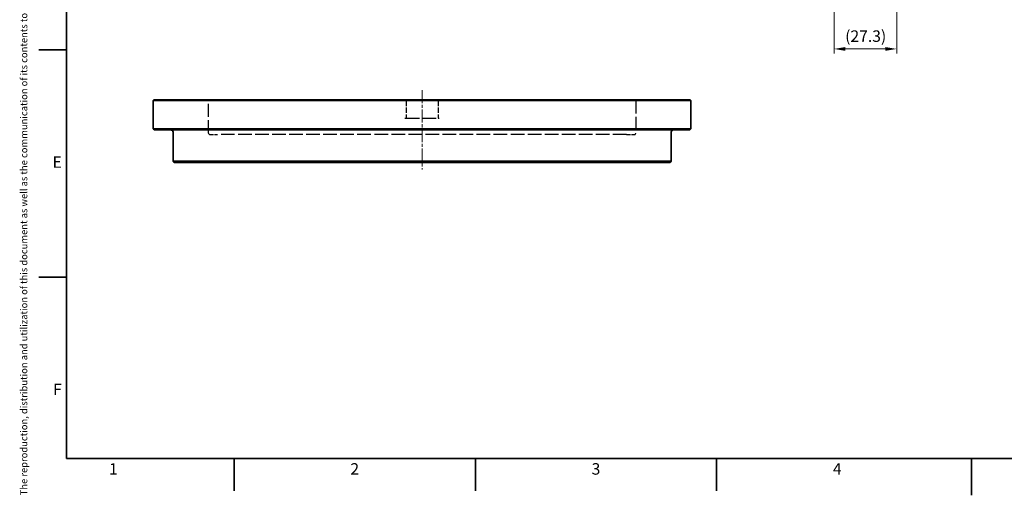
# Model space of a CAD drawing. Units: millimetres. Extents: x 12 to 836, y 4 to 607.
# Drawn here: x 12 to 440, y 4 to 211 of the extents above; entities that cross this region are included whole.
import ezdxf

# ---------------------------------------------------------------- set-up
doc = ezdxf.new("R2010")
doc.units = ezdxf.units.MM
doc.header["$LTSCALE"] = 2
doc.linetypes.add('CHAIN', pattern=[0.3543, 0.2362, -0.0295, 0.0591, -0.0295])
doc.linetypes.add('DASHED', pattern=[0.2068, 0.1655, -0.0413])
for name, color, linetype, lineweight in [('Border (ISO)', 7, 'Continuous', 35), ('Centerline (ISO)', 7, 'Continuous', 18), ('Dimension (ISO)', 7, 'Continuous', 18), ('Hidden (ISO)', 7, 'DASHED', 25), ('Symbol (ISO)', 7, 'Continuous', 25), ('Visible (ISO)', 7, 'Continuous', 35)]:
    doc.layers.add(name, color=color, linetype=linetype, lineweight=lineweight)
doc.styles.add('Note Text (ISO)', font='arial.ttf')
doc.dimstyles.new('Default (ISO)', dxfattribs={"dimscale": 2, "dimtxt": 2.5, "dimasz": 2.5, "dimexe": 1, "dimexo": 1, "dimgap": 0.762, "dimtad": 1, "dimtoh": 1, "dimrnd": 1e-08, "dimdsep": 46, "dimtxsty": 'Note Text (ISO)', "dimcen": 0.09, "dimdle": 10, "dimclrd": 256, "dimclre": 256, "dimclrt": 256, "dimadec": 1, "dimazin": 2, "dimtfac": 0.8, "dimtdec": 3, "dimtmove": 0, "dimatfit": 3, "dimfxl": 0, "dimtolj": 1, "dimlwd": -1, "dimlwe": -1, "dimarcsym": 0})

# ---------------------------------------------------------------- blocks, each defined once
blk = doc.blocks.new('Borders KM Border')
at = {"layer": 'Border (ISO)'}
for p, q in [((16, 287), (16, 10)), ((16, 99), (10, 99)), ((16, 49.5), (10, 49.5)), ((16, 10), (410, 10)), ((52.5, 10), (52.5, 3)), ((105, 10), (105, 3)), ((157.5, 10), (157.5, 3)), ((213, 10), (213, 2))]:
    blk.add_line(p, q, dxfattribs=at)
at = {"layer": 'Border (ISO)', "insert": (6, 2), "char_height": 1.5, "attachment_point": 1, "rotation": 90, "line_spacing_factor": 4, "style": 'Note Text (ISO)'}
blk.add_mtext('\\fArial|b0|i0;{\\H1.5000;The reproduction, distribution and utilization of this document as well as the communication of its contents to others without express authorization is prohibited. Offenders will be held liable for the payment of damages. All rights reserved in the event of grant of a patent, utility model or design. © Kongsberg Maritime\\P}', dxfattribs=at)
at = {"layer": 'Symbol (ISO)', "char_height": 2.5, "style": 'Note Text (ISO)'}
for s, insert, attachment_point in [('E', (15, 74.25), 6), ('F', (15, 24.75), 6), ('1', (26.25, 9), 2), ('2', (78.75, 9), 2), ('3', (131.25, 9), 2), ('4', (183.75, 9), 2)]:
    blk.add_mtext(s, dxfattribs=dict(at, insert=insert, attachment_point=attachment_point))
blk = doc.blocks.new('*D34')
at = {"layer": 'Defpoints', "color": 0}
for p in [(393.4, 275.21), (366.1, 266.41), (393.4, 198.41)]:
    blk.add_point(p, dxfattribs=at)
at = {"layer": 'Dimension (ISO)'}
for p, q in [((393.4, 273.21), (393.4, 196.41)), ((366.1, 264.41), (366.1, 196.41)), ((371.1, 198.41), (388.4, 198.41))]:
    blk.add_line(p, q, dxfattribs=at)
for points in [[(371.1, 199.24), (371.1, 197.58), (366.1, 198.41)], [(388.4, 199.24), (388.4, 197.58), (393.4, 198.41)]]:
    blk.add_solid(points, dxfattribs=at)
at = {"layer": 'Dimension (ISO)', "insert": (370.96, 206.49), "char_height": 5, "attachment_point": 1, "style": 'Note Text (ISO)'}
blk.add_mtext('\\A1;(27.3)', dxfattribs=at)

msp = doc.modelspace()

# ---------------------------------------------------------------- linework, layer by layer
at = {"layer": 'Centerline (ISO)', "linetype": 'CHAIN', "ltscale": 11.995484}
msp.add_line((186.8222, 180.5085), (186.8222, 145.9601), dxfattribs=at)
at = {"layer": 'Hidden (ISO)', "ltscale": 0.403752}
for p, q in [((93.8222, 175.9705), (93.5222, 176.2705)), ((179.8222, 175.9705), (179.5222, 176.2705)), ((193.8222, 175.9705), (194.1222, 176.2705)), ((279.8222, 175.9705), (280.1222, 176.2705))]:
    msp.add_line(p, q, dxfattribs=at)
at = {"layer": 'Hidden (ISO)', "ltscale": 17.287233}
for p, q in [((93.8222, 161.6705), (93.8222, 175.9705)), ((279.8222, 175.9705), (279.8222, 161.6705))]:
    msp.add_line(p, q, dxfattribs=at)
at = {"layer": 'Hidden (ISO)', "ltscale": 7.329436}
for p, q in [((179.8222, 175.9705), (179.8222, 168.2705)), ((193.8222, 175.9705), (193.8222, 168.2705))]:
    msp.add_line(p, q, dxfattribs=at)
at = {"layer": 'Hidden (ISO)', "ltscale": 0.475844}
for p, q in [((225.0097, 175.7705), (225.0097, 176.2705)), ((225.9911, 175.7705), (225.9911, 176.2705)), ((226.6264, 175.7705), (226.6264, 176.2705)), ((226.8817, 175.7705), (226.8817, 176.2705)), ((227.3695, 175.7705), (227.3695, 176.2705)), ((227.9652, 175.7705), (227.9652, 176.2705)), ((228.5154, 175.7705), (228.5154, 176.2705)), ((229.043, 175.7705), (229.043, 176.2705)), ((229.2982, 175.7705), (229.2982, 176.2705)), ((229.9336, 175.7705), (229.9336, 176.2705)), ((230.8752, 175.7705), (230.8752, 176.2705)), ((231.607, 175.7705), (231.607, 176.2705)), ((232.8493, 175.7705), (232.8493, 176.2705)), ((233.5754, 175.7705), (233.5754, 176.2705)), ((233.7512, 175.7705), (233.7512, 176.2705)), ((235.0219, 175.7705), (235.0219, 176.2705)), ((236.4797, 175.7705), (236.4797, 176.2705)), ((237.4271, 175.7705), (237.4271, 176.2705)), ((237.4441, 175.7705), (237.4441, 176.2705)), ((237.4498, 175.7705), (237.4498, 176.2705)), ((237.9206, 175.7705), (237.9206, 176.2705)), ((240.0648, 175.7705), (240.0648, 176.2705)), ((240.3655, 175.7705), (240.3655, 176.2705)), ((240.4109, 175.7705), (240.4109, 176.2705)), ((241.0178, 175.7705), (241.0178, 176.2705)), ((241.6815, 175.7705), (241.6815, 176.2705)), ((242.5097, 175.7705), (242.5097, 176.2705)), ((244.7107, 175.7705), (244.7107, 176.2705)), ((245.7091, 175.7705), (245.7091, 176.2705)), ((246.1232, 175.7705), (246.1232, 176.2705)), ((247.0138, 175.7705), (247.0138, 176.2705)), ((247.3031, 175.7705), (247.3031, 176.2705)), ((248.2561, 175.7705), (248.2561, 176.2705)), ((250.4514, 175.7705), (250.4514, 176.2705)), ((251.1321, 175.7705), (251.1321, 176.2705)), ((251.1831, 175.7705), (251.1831, 176.2705)), ((251.3306, 175.7705), (251.3306, 176.2705)), ((252.1872, 175.7705), (252.1872, 176.2705)), ((252.363, 175.7705), (252.363, 176.2705)), ((253.1515, 175.7705), (253.1515, 176.2705)), ((253.282, 175.7705), (253.282, 176.2705)), ((253.4295, 175.7705), (253.4295, 176.2705)), ((253.9741, 175.7705), (253.9741, 176.2705)), ((253.9797, 175.7705), (253.9797, 176.2705)), ((255.0008, 175.7705), (255.0008, 176.2705)), ((255.5624, 175.7705), (255.5624, 176.2705)), ((255.6361, 175.7705), (255.6361, 176.2705)), ((255.8006, 175.7705), (255.8006, 176.2705)), ((256.5778, 175.7705), (256.5778, 176.2705)), ((256.748, 175.7705), (256.748, 176.2705)), ((257.3323, 175.7705), (257.3323, 176.2705)), ((258.1661, 175.7705), (258.1661, 176.2705)), ((259.0284, 175.7705), (259.0284, 176.2705)), ((259.0681, 175.7705), (259.0681, 176.2705)), ((261.4222, 175.7705), (261.4222, 176.2705)), ((262.1596, 175.7705), (262.1596, 176.2705))]:
    msp.add_line(p, q, dxfattribs=at)
at = {"layer": 'Hidden (ISO)', "ltscale": 7.031554}
for p, q in [((227.3695, 175.7705), (225.0097, 175.7705)), ((230.8752, 175.7705), (228.5154, 175.7705))]:
    msp.add_line(p, q, dxfattribs=at)
at = {"layer": 'Hidden (ISO)', "ltscale": 1.090637}
msp.add_line((228.5154, 175.7705), (227.3695, 175.7705), dxfattribs=at)
at = {"layer": 'Hidden (ISO)', "ltscale": 1.182432}
msp.add_line((232.8493, 175.7705), (231.607, 175.7705), dxfattribs=at)
at = {"layer": 'Hidden (ISO)', "ltscale": 0.69106}
msp.add_line((233.5754, 175.7705), (232.8493, 175.7705), dxfattribs=at)
at = {"layer": 'Hidden (ISO)', "ltscale": 1.893699}
msp.add_line((235.0219, 175.7705), (233.5754, 175.7705), dxfattribs=at)
at = {"layer": 'Hidden (ISO)', "ltscale": 2.63304}
msp.add_line((237.2399, 175.7705), (236.4797, 175.7705), dxfattribs=at)
at = {"layer": 'Hidden (ISO)', "ltscale": 1.643359}
msp.add_line((238.7942, 175.7705), (237.2399, 175.7705), dxfattribs=at)
at = {"layer": 'Hidden (ISO)', "ltscale": 1.660967}
msp.add_line((240.3598, 175.7705), (238.7942, 175.7705), dxfattribs=at)
at = {"layer": 'Hidden (ISO)', "ltscale": 1.831313}
msp.add_line((241.0178, 175.7705), (240.3598, 175.7705), dxfattribs=at)
at = {"layer": 'Hidden (ISO)', "ltscale": 4.227855}
msp.add_line((246.1232, 175.7705), (241.6815, 175.7705), dxfattribs=at)
at = {"layer": 'Hidden (ISO)', "ltscale": 0.275284}
msp.add_line((247.3031, 175.7705), (247.0138, 175.7705), dxfattribs=at)
at = {"layer": 'Hidden (ISO)', "ltscale": 3.059811}
msp.add_line((249.3906, 175.7705), (247.3031, 175.7705), dxfattribs=at)
at = {"layer": 'Hidden (ISO)', "ltscale": 1.76448}
msp.add_line((251.1831, 175.7705), (249.3906, 175.7705), dxfattribs=at)
at = {"layer": 'Hidden (ISO)', "ltscale": 0.192765}
msp.add_line((251.3306, 175.7705), (251.1831, 175.7705), dxfattribs=at)
at = {"layer": 'Hidden (ISO)', "ltscale": 0.818201}
msp.add_line((252.3631, 175.7705), (252.1872, 175.7705), dxfattribs=at)
at = {"layer": 'Hidden (ISO)', "ltscale": 2.947768}
msp.add_line((254.4676, 175.7705), (252.363, 175.7705), dxfattribs=at)
at = {"layer": 'Hidden (ISO)', "ltscale": 2.982324}
msp.add_line((256.5778, 175.7705), (254.4676, 175.7705), dxfattribs=at)
at = {"layer": 'Hidden (ISO)', "ltscale": 0.783268}
msp.add_line((256.748, 175.7705), (256.578, 175.7705), dxfattribs=at)
at = {"layer": 'Hidden (ISO)', "ltscale": 0.793654}
msp.add_line((258.1661, 175.7705), (257.3323, 175.7705), dxfattribs=at)
at = {"layer": 'Hidden (ISO)', "ltscale": 0.820652}
msp.add_line((259.0284, 175.7705), (258.1661, 175.7705), dxfattribs=at)
at = {"layer": 'Hidden (ISO)', "ltscale": 4.547194}
msp.add_line((262.1596, 175.7705), (259.0284, 175.7705), dxfattribs=at)
at = {"layer": 'Hidden (ISO)', "ltscale": 0.747511}
for p, q in [((179.3222, 168.2705), (179.8222, 168.2705)), ((193.8222, 168.2705), (194.3222, 168.2705))]:
    msp.add_line(p, q, dxfattribs=at)
at = {"layer": 'Hidden (ISO)', "ltscale": 17.723362}
msp.add_line((179.8222, 168.2705), (193.8222, 168.2705), dxfattribs=at)
at = {"layer": 'Hidden (ISO)', "ltscale": 5.233176}
for p, q in [((94.3222, 161.1705), (97.8222, 161.1705)), ((275.8222, 161.1705), (279.3222, 161.1705))]:
    msp.add_line(p, q, dxfattribs=at)
at = {"layer": 'Hidden (ISO)', "ltscale": 17.93198}
msp.add_line((275.8222, 161.1705), (97.8222, 161.1705), dxfattribs=at)
at = {"layer": 'Hidden (ISO)', "ltscale": 0.405406}
for centre, start, end in [((179.3222, 176.4705), 270, 315), ((194.3222, 176.4705), 225, 270)]:
    msp.add_arc(centre, 0.5, start, end, dxfattribs=at)
at = {"layer": 'Hidden (ISO)', "ltscale": 0.747511}
for centre, start, end in [((94.3222, 161.6705), 180, 270), ((279.3222, 161.6705), 270, 0)]:
    msp.add_arc(centre, 0.5, start, end, dxfattribs=at)
at = {"layer": 'Visible (ISO)'}
for p, q in [((69.8222, 175.9705), (70.1222, 176.2705)), ((79.8222, 175.9705), (69.8222, 175.9705)), ((69.8222, 175.9705), (69.8222, 163.6705)), ((70.1222, 176.2705), (79.8222, 176.2705)), ((293.8222, 176.2705), (79.8222, 176.2705)), ((79.8222, 175.9705), (293.8222, 175.9705)), ((293.8222, 176.2705), (303.5222, 176.2705)), ((303.8222, 175.9705), (293.8222, 175.9705)), ((303.8222, 175.9705), (303.5222, 176.2705)), ((303.8222, 163.6705), (303.8222, 175.9705)), ((69.8222, 163.6705), (79.8222, 163.6705)), ((70.3222, 163.1705), (69.8222, 163.6705)), ((79.8222, 163.1705), (70.3222, 163.1705)), ((293.8222, 163.6705), (79.8222, 163.6705)), ((79.8222, 163.1705), (293.8222, 163.1705)), ((293.8222, 163.6705), (303.8222, 163.6705)), ((303.3222, 163.1705), (293.8222, 163.1705)), ((303.3222, 163.1705), (303.8222, 163.6705)), ((78.4222, 162.1705), (78.4222, 149.4705)), ((295.2222, 149.4705), (295.2222, 162.1705)), ((78.9222, 148.9705), (78.4222, 149.4705)), ((78.4222, 149.4705), (82.4222, 149.4705)), ((82.4222, 148.9705), (78.9222, 148.9705)), ((291.2222, 149.4705), (82.4222, 149.4705)), ((82.4222, 148.9705), (291.2222, 148.9705)), ((291.2222, 149.4705), (295.2222, 149.4705)), ((294.7222, 148.9705), (291.2222, 148.9705)), ((295.2222, 149.4705), (294.7222, 148.9705))]:
    msp.add_line(p, q, dxfattribs=at)
for centre, start, end in [((77.4222, 162.1705), 0, 90), ((296.2222, 162.1705), 90, 180)]:
    msp.add_arc(centre, 1, start, end, dxfattribs=at)

# ---------------------------------------------------------------- block references
at = {"xscale": 2, "yscale": 2, "zscale": 2}
msp.add_blockref('Borders KM Border', (0, 0), dxfattribs=at)

# ---------------------------------------------------------------- dimensions: what is measured, and where the dimension line sits
at = {"layer": 'Dimension (ISO)'}
dim = msp.add_linear_dim(base=(393.4004, 198.4099), p1=(366.1004, 266.4099), p2=(393.4004, 275.2099), angle=180, text='(<>)', dimstyle='Default (ISO)', override={"dimgap": 0.762, "dimtoh": 0, "dimdec": 2, "dimtol": 0, "dimlim": 0, "dimtp": 0, "dimtm": 0, "dimtdec": 3, "dimtofl": 0, "dimatfit": 1}, dxfattribs=at)
dim.commit()
dim.dimension.update_dxf_attribs({"geometry": '*D34', "text_midpoint": (379.7504, 198.4099), "dimtype": 160})

doc.saveas('drawing.dxf')
